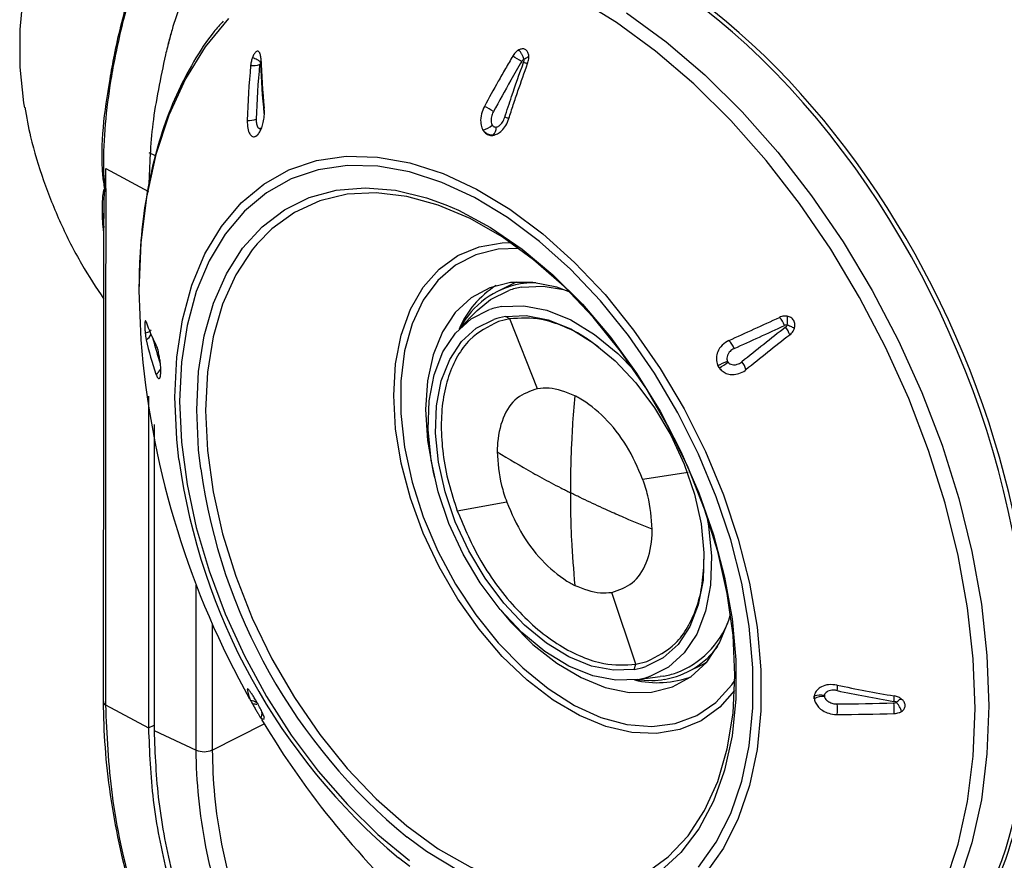
# Model space of a CAD drawing. Units: inches. Extents: x 0 to 34, y 0 to 22.
# Drawn here: x 21 to 22.3, y 18.8 to 19.9 of the extents above; entities that cross this region are included whole.
import ezdxf

# ---------------------------------------------------------------- set-up
doc = ezdxf.new("R2010")
doc.units = ezdxf.units.IN
doc.header["$MEASUREMENT"] = 0

msp = doc.modelspace()

# ---------------------------------------------------------------- linework, layer by layer
at = {"color": 7, "linetype": 'Continuous', "lineweight": 25}
for p, q in [((21.2694, 19.9304), (21.2449, 19.8567)), ((21.2449, 19.8567), (21.2449, 19.8567)), ((21.2351, 19.8195), (21.2351, 19.8195)), ((21.3584, 19.8222), (21.3578, 19.823)), ((21.3533, 19.7129), (21.3552, 19.7143)), ((21.2222, 19.6872), (21.2138, 19.6911)), ((21.1568, 19.6434), (21.1569, 19.6705)), ((21.1569, 19.6705), (21.2128, 19.6405)), ((21.1541, 19.6122), (21.1541, 19.5946)), ((21.1543, 19.6132), (21.1542, 19.6122)), ((21.1549, 19.6052), (21.1546, 19.6131)), ((21.1544, 19.5868), (21.1531, 19.598)), ((21.7201, 19.5211), (21.7165, 19.521)), ((21.6898, 19.5198), (21.6697, 19.5097)), ((21.6432, 19.4847), (21.6197, 19.4606)), ((21.6858, 19.4738), (21.671, 19.4701)), ((21.6858, 19.4738), (21.6802, 19.4769)), ((21.7223, 19.3822), (21.6858, 19.4738)), ((21.9709, 19.4184), (21.9716, 19.4172)), ((21.2289, 19.404), (21.2289, 19.4075)), ((21.9583, 19.4128), (21.9603, 19.4094)), ((21.9603, 19.4094), (21.9583, 19.4128)), ((21.2128, 19.3723), (21.2128, 18.938)), ((21.2201, 19.3355), (21.2201, 18.9346)), ((21.8599, 19.2639), (21.9193, 19.2731)), ((21.6819, 19.2338), (21.6172, 19.222)), ((21.8508, 19.0213), (21.8195, 19.1155)), ((21.8488, 19.0145), (21.8508, 19.0213)), ((21.8508, 19.0213), (21.8655, 19.025)), ((21.9188, 19.0114), (21.939, 19.0215)), ((21.939, 19.0215), (21.9437, 19.024)), ((21.8496, 19.0009), (21.8829, 19.0053)), ((21.8871, 19.0059), (21.8829, 19.0053)), ((21.8513, 19.0011), (21.872, 19)), ((22.0847, 18.9796), (22.0847, 18.9762)), ((22.0847, 18.9762), (22.0847, 18.9796)), ((22.0979, 18.9805), (22.0979, 18.9792)), ((21.1565, 18.9682), (21.2128, 18.938)), ((21.3552, 18.9709), (21.3533, 18.9743)), ((21.2201, 18.9346), (21.2754, 18.9088))]:
    msp.add_line(p, q, dxfattribs=at)
at = {"color": 8, "linetype": 'Continuous', "lineweight": 25}
for p, q in [((21.3602, 19.8086), (21.3596, 19.8081)), ((21.3645, 19.7433), (21.3641, 19.7428)), ((21.2754, 18.9088), (21.2754, 19.1249)), ((21.2962, 19.0743), (21.2962, 18.909)), ((21.2128, 18.938), (21.2201, 18.9417)), ((21.2962, 18.909), (21.3644, 18.9431))]:
    msp.add_line(p, q, dxfattribs=at)
at = {"color": 7, "linetype": 'Continuous', "lineweight": 25, "flags": 128}
for points in [[(21.3727, 20.3954), (21.3624, 20.39), (21.3221, 20.3653), (21.2825, 20.3349), (21.2443, 20.2993), (21.208, 20.259), (21.1743, 20.2147), (21.1435, 20.1671), (21.1162, 20.1168), (21.0928, 20.0646), (21.0736, 20.0113), (21.059, 19.9577), (21.0491, 19.9046), (21.0442, 19.8529), (21.0442, 19.8033), (21.0491, 19.7565), (21.0503, 19.75)], [(21.7093, 19.8082), (21.7093, 19.8081), (21.7092, 19.8081), (21.7088, 19.8081), (21.7081, 19.8083), (21.7074, 19.8085), (21.7064, 19.8088), (21.7052, 19.8091), (21.7039, 19.8096)], [(21.6847, 19.736), (21.6847, 19.736), (21.6846, 19.736), (21.6842, 19.7362), (21.6836, 19.7364), (21.6828, 19.7366), (21.6818, 19.7369), (21.6807, 19.7373), (21.6794, 19.7377)], [(21.9331, 18.7557), (21.9563, 18.7883), (21.9752, 18.826), (21.9896, 18.8682), (21.9994, 18.9145), (22.0042, 18.9643), (22.0042, 19.0168), (21.9994, 19.0714), (21.9896, 19.1274), (21.9752, 19.1841), (21.9563, 19.2407), (21.9331, 19.2965), (21.906, 19.3507), (21.8752, 19.4027), (21.8412, 19.4518), (21.8045, 19.4973), (21.7655, 19.5386), (21.7247, 19.5752), (21.6827, 19.6067), (21.6399, 19.6325), (21.5971, 19.6525), (21.5546, 19.6662), (21.5131, 19.6736), (21.4732, 19.6745), (21.4352, 19.669), (21.3998, 19.657), (21.3674, 19.6389), (21.3384, 19.6147), (21.3132, 19.5848), (21.2921, 19.5496), (21.2754, 19.5095), (21.2634, 19.4652), (21.256, 19.4171), (21.2536, 19.3659)], [(21.1568, 19.6434), (21.1567, 19.4485), (21.1566, 19.2084), (21.1566, 19.1962), (21.1565, 18.9682)], [(21.9807, 19.0071), (21.9782, 19.0595), (21.9706, 19.1138), (21.9582, 19.1689), (21.941, 19.2243), (21.9193, 19.279), (21.8935, 19.3322), (21.8639, 19.3833), (21.831, 19.4314), (21.7951, 19.4758), (21.757, 19.516), (21.717, 19.5512), (21.6758, 19.581), (21.634, 19.605), (21.5922, 19.6228), (21.5511, 19.6342), (21.5111, 19.6389), (21.4729, 19.6369), (21.4371, 19.6283), (21.4041, 19.6132), (21.3745, 19.5917), (21.3553, 19.5722)], [(21.6022, 19.6231), (21.6188, 19.6159), (21.6606, 19.5934), (21.702, 19.5651), (21.7424, 19.5314), (21.7812, 19.4928), (21.8179, 19.4497), (21.8519, 19.4028), (21.8828, 19.3527), (21.9101, 19.3002), (21.9335, 19.246), (21.9526, 19.1908), (21.9672, 19.1355), (21.977, 19.0807), (21.982, 19.0273), (21.982, 18.976), (21.977, 18.9276), (21.9672, 18.8827), (21.9664, 18.88)], [(21.154, 18.9725), (21.154, 18.9725), (21.154, 18.9898), (21.154, 19.0591), (21.1542, 19.3363), (21.1543, 19.4288), (21.1544, 19.5929)], [(21.7638, 19.5093), (21.7474, 19.5151), (21.7163, 19.5215), (21.6868, 19.5213), (21.6596, 19.5145), (21.6353, 19.5012), (21.6146, 19.4819), (21.5979, 19.4568), (21.5857, 19.4268), (21.5782, 19.3925), (21.5757, 19.3548), (21.5782, 19.3145), (21.5857, 19.2728), (21.5875, 19.2653)], [(21.6947, 19.522), (21.6936, 19.5215), (21.6898, 19.5198)], [(21.2003, 19.511), (21.2028, 19.4461), (21.204, 19.4316)], [(21.6432, 19.4847), (21.6607, 19.4992), (21.6848, 19.511)], [(21.7014, 19.5152), (21.7296, 19.5165), (21.7562, 19.5122)], [(21.8536, 19.0015), (21.8249, 19.0004), (21.7945, 19.0062), (21.7632, 19.0188), (21.732, 19.0379), (21.7017, 19.063), (21.6732, 19.0932), (21.6473, 19.1278), (21.6248, 19.1657), (21.6062, 19.2059), (21.5921, 19.2472), (21.5829, 19.2885), (21.5789, 19.3286), (21.5802, 19.3663), (21.5868, 19.4006), (21.5984, 19.4304), (21.6147, 19.4551), (21.6353, 19.4737), (21.6595, 19.4858)], [(21.6755, 19.4898), (21.7041, 19.491), (21.7345, 19.4852), (21.7658, 19.4725), (21.797, 19.4534), (21.8273, 19.4284), (21.849, 19.406)], [(21.8488, 19.0145), (21.8217, 19.0134), (21.7929, 19.0189), (21.7633, 19.0309), (21.7338, 19.049), (21.7051, 19.0727), (21.6781, 19.1013), (21.6536, 19.134), (21.6322, 19.1699), (21.6146, 19.208), (21.6013, 19.2471), (21.5926, 19.2862), (21.5888, 19.3242), (21.59, 19.3599), (21.5962, 19.3924), (21.6072, 19.4206), (21.6226, 19.4439), (21.6421, 19.4616), (21.6651, 19.4731)], [(21.6802, 19.4769), (21.7073, 19.478), (21.7361, 19.4725), (21.7657, 19.4605), (21.7953, 19.4424), (21.824, 19.4187), (21.8509, 19.3901), (21.8755, 19.3573), (21.8968, 19.3214), (21.9144, 19.2834), (21.9278, 19.2442), (21.9364, 19.2051), (21.9402, 19.1672), (21.939, 19.1315), (21.9328, 19.099), (21.9218, 19.0707), (21.9064, 19.0474), (21.8869, 19.0298), (21.8639, 19.0183)], [(21.2536, 19.3659), (21.256, 19.3122), (21.2634, 19.2568), (21.2754, 19.2003), (21.2921, 19.1436), (21.3132, 19.0873), (21.3384, 19.0322), (21.3674, 18.979), (21.3998, 18.9284), (21.4352, 18.8811), (21.4732, 18.8376), (21.5131, 18.7985), (21.5546, 18.7644)], [(21.9435, 19.2171), (21.9461, 19.2028), (21.9501, 19.1628), (21.9488, 19.1251), (21.9423, 19.0908), (21.9307, 19.0609), (21.9143, 19.0363), (21.8937, 19.0177), (21.8695, 19.0055)], [(21.674, 19.0923), (21.6868, 19.0771), (21.7163, 19.0474), (21.7474, 19.0228), (21.7792, 19.0038), (21.811, 18.9909), (21.8421, 18.9845), (21.8716, 18.9848), (21.8988, 18.9916), (21.9231, 19.0048), (21.9439, 19.0242), (21.9605, 19.0492), (21.9728, 19.0792), (21.9749, 19.087)], [(21.7745, 18.722), (21.7951, 18.7239), (21.831, 18.7326), (21.8639, 18.7477), (21.8935, 18.7691), (21.9193, 18.7966), (21.941, 18.8296), (21.9582, 18.8678), (21.9706, 18.9105), (21.9782, 18.9572), (21.9807, 19.0071)]]:
    msp.add_lwpolyline(points, dxfattribs=at)
at = {"color": 8, "linetype": 'Continuous', "lineweight": 25, "flags": 128}
for points in [[(22.256, 18.734), (22.2731, 18.7858), (22.2854, 18.8416), (22.2928, 18.9011), (22.2952, 18.9636), (22.2928, 19.0286), (22.2854, 19.0954), (22.2731, 19.1636), (22.256, 19.2324), (22.2344, 19.3013), (22.2083, 19.3695), (22.1781, 19.4366), (22.144, 19.5019), (22.1063, 19.5648), (22.0653, 19.6247), (22.0215, 19.6811), (21.9752, 19.7335), (21.9268, 19.7814), (21.8769, 19.8244), (21.8257, 19.862), (21.7738, 19.894)], [(21.8389, 19.8747), (21.8906, 19.8367), (21.9411, 19.7933), (21.99, 19.7449), (22.0368, 19.6919), (22.081, 19.6349), (22.1224, 19.5744), (22.1605, 19.5109), (22.195, 19.4449), (22.2255, 19.3771), (22.2519, 19.3081), (22.2737, 19.2385), (22.2909, 19.169), (22.3034, 19.1001), (22.3108, 19.0326), (22.3133, 18.9669), (22.3108, 18.9038), (22.3034, 18.8437), (22.2909, 18.7873), (22.2737, 18.7349), (22.2519, 18.6872), (22.2255, 18.6446), (22.195, 18.6073), (22.182, 18.5944)], [(21.3174, 19.867), (21.2872, 19.8301), (21.2612, 19.7879), (21.2395, 19.7406), (21.2225, 19.6889), (21.2102, 19.633), (21.2028, 19.5735), (21.2003, 19.511), (21.2003, 19.511)], [(21.3599, 19.7215), (21.36, 19.7223), (21.3599, 19.7239)], [(21.2473, 19.3711), (21.2498, 19.4235), (21.2573, 19.4726), (21.2697, 19.518), (21.2867, 19.5589), (21.3083, 19.5949), (21.3341, 19.6255), (21.3637, 19.6502), (21.3968, 19.6688), (21.433, 19.681), (21.4718, 19.6867), (21.5127, 19.6857), (21.5551, 19.6782), (21.5985, 19.6641), (21.6423, 19.6438), (21.686, 19.6173), (21.729, 19.5852), (21.7707, 19.5477), (21.8106, 19.5055), (21.8481, 19.459), (21.8828, 19.4088), (21.9143, 19.3557), (21.942, 19.3002), (21.9657, 19.2432), (21.9851, 19.1853), (21.9998, 19.1274), (22.0097, 19.0701), (22.0147, 19.0142), (22.0147, 18.9605), (22.0097, 18.9097), (21.9998, 18.8624), (21.9851, 18.8191), (21.9657, 18.7806), (21.942, 18.7473)], [(21.2759, 19.3547), (21.2783, 19.4047), (21.2857, 19.4514), (21.298, 19.4944), (21.3148, 19.5328), (21.3361, 19.5664), (21.3615, 19.5944), (21.3907, 19.6166), (21.4232, 19.6327), (21.4586, 19.6423), (21.4964, 19.6455), (21.5361, 19.6421), (21.577, 19.6322), (21.6022, 19.6231)], [(21.3553, 19.5722), (21.3487, 19.5643), (21.3271, 19.5312), (21.3099, 19.4931), (21.2974, 19.4503), (21.2899, 19.4037), (21.2874, 19.3538), (21.2899, 19.3013), (21.2974, 19.2471), (21.3099, 19.192), (21.3271, 19.1366), (21.3487, 19.0819), (21.3745, 19.0286), (21.4041, 18.9776), (21.4371, 18.9295), (21.4729, 18.885), (21.5111, 18.8449), (21.5511, 18.8097), (21.5922, 18.7798), (21.634, 18.7559), (21.6758, 18.7381), (21.717, 18.7267), (21.757, 18.722), (21.7745, 18.722)], [(21.9803, 18.9868), (21.9609, 18.9651), (21.9363, 18.9473), (21.9085, 18.9357), (21.8781, 18.9306), (21.8456, 18.932), (21.8117, 18.9399), (21.7771, 18.9542), (21.7425, 18.9745), (21.7086, 19.0005), (21.6761, 19.0316), (21.6456, 19.0672), (21.6178, 19.1065), (21.5933, 19.1488), (21.5725, 19.1932), (21.5559, 19.2388), (21.5438, 19.2847), (21.5364, 19.3299), (21.5339, 19.3735), (21.5364, 19.4147), (21.5438, 19.4525), (21.5559, 19.4863), (21.5725, 19.5153), (21.5933, 19.5389), (21.6178, 19.5567), (21.6456, 19.5682), (21.6761, 19.5734), (21.6869, 19.5736)], [(21.6975, 19.5661), (21.6709, 19.5651), (21.6414, 19.5578), (21.6149, 19.544), (21.5918, 19.524), (21.5727, 19.4982), (21.558, 19.4672), (21.5481, 19.4317), (21.5431, 19.3923), (21.5431, 19.3499), (21.5481, 19.3055), (21.558, 19.26), (21.5727, 19.2143), (21.5918, 19.1695), (21.6149, 19.1264), (21.6414, 19.0861), (21.6709, 19.0492), (21.7028, 19.0168), (21.7362, 18.9894), (21.7706, 18.9675), (21.8051, 18.9518), (21.8391, 18.9425), (21.8718, 18.9398), (21.9026, 18.9438), (21.9307, 18.9544), (21.9556, 18.9713), (21.9767, 18.9943), (21.9806, 18.9999)], [(21.2527, 19.2896), (21.2498, 19.3162), (21.2473, 19.3711)], [(21.2812, 19.2771), (21.2783, 19.3023), (21.2759, 19.3547)], [(21.9664, 18.88), (21.9526, 18.8419), (21.9335, 18.8058), (21.9101, 18.775), (21.8828, 18.7498), (21.8519, 18.7306), (21.8179, 18.7178), (21.7812, 18.7113), (21.7424, 18.7115), (21.702, 18.7181), (21.6606, 18.7313), (21.6188, 18.7507), (21.577, 18.7761), (21.5514, 18.7948)], [(21.5551, 18.7563), (21.5402, 18.7678)]]:
    msp.add_lwpolyline(points, dxfattribs=at)
at = {"color": 7, "linetype": 'Continuous', "lineweight": 25}
for centre, radius, start, end in [((21.627, 19.7017), 0.132, 55.6723, 61.6267), ((22.5623, 19.6944), 1.2208, 174.7744, 178.1623), ((21.3494, 19.83), 0.0246, 263.4405, 291.3929), ((22.5681, 19.6965), 1.2148, 174.7744, 178.1623), ((22.304, 19.8395), 0.9449, 181.9082, 185.8754), ((22.309, 19.8469), 0.9496, 181.9082, 185.8754), ((21.617, 19.6761), 0.0839, 55.513, 64.8878), ((21.3437, 19.7613), 0.0278, 266.6756, 291.5002), ((21.6442, 19.7473), 0.0272, 284.1378, 313.6155), ((21.6545, 19.7238), 0.0136, 314.8758, 4.7394), ((21.1461, 19.6428), 0.00967, 4.7393, 7.5031), ((21.1502, 19.5945), 0.00454, 338.7875, 8.1138), ((21.7194, 19.4025), 0.1186, 91.4307, 99.5331), ((21.7364, 19.4102), 0.1272, 122.5876, 156.7805), ((21.7197, 19.4094), 0.1119, 100.2696, 152.0466), ((21.7192, 19.4092), 0.1075, 99.5445, 108.6734), ((21.6926, 19.3882), 0.1031, 99.5445, 108.6734), ((21.41, 19.5387), 0.2118, 199.0346, 207.7736), ((21.6964, 19.3806), 0.0976, 99.5445, 108.6734), ((9.7187, 46.4413), 29.6469, 294.41446, 294.55528), ((22.0108, 19.4507), 0.0378, 22.2195, 41.4226), ((9.786, 46.298), 29.5011, 294.41446, 294.55528), ((25.2914, 15.3166), 5.2647, 128.0431, 128.8368), ((22.0232, 19.4435), 0.0307, 17.4078, 39.0478), ((21.6512, 19.5477), 0.4529, 192.9212, 198.85), ((21.6587, 19.5584), 0.4537, 194.118, 198.3846), ((21.951, 19.4235), 0.0309, 21.6326, 45.2303), ((25.3129, 15.2859), 5.2907, 128.0431, 128.8368), ((22.3433, 19.5351), 1.144, 185.1897, 209.2622), ((21.8476, 19.6778), 0.2872, 292.6803, 295.4157), ((21.9018, 19.5059), 0.1129, 301.1992, 308.1448), ((21.9707, 19.4014), 0.025, 13.0999, 39.8463), ((22.0747, 19.4023), 0.8297, 187.81, 229.8872), ((22.0347, 19.3824), 0.7608, 187.9506, 230.5668), ((21.8624, 19.1204), 0.1178, 290.5297, 339.5064), ((21.8698, 19.1094), 0.1095, 279.9231, 323.8537), ((21.8327, 19.1107), 0.0976, 279.5445, 288.6734), ((21.8793, 19.1225), 0.1253, 256.0873, 290.8048), ((21.8365, 19.1032), 0.1031, 279.5445, 288.6734), ((21.8693, 19.1119), 0.1075, 279.5445, 288.6734), ((21.869, 19.1186), 0.1186, 271.4306, 279.5331), ((22.1011, 18.9906), 0.0139, 344.3266, 14.0813), ((22.5111, 20.8859), 1.933, 258.162, 260.4148), ((21.3901, 18.995), 0.0485, 187.8122, 205.9798), ((22.0927, 18.9579), 0.0232, 77.0479, 110.3568), ((22.0971, 18.9525), 0.0268, 88.2861, 117.7233), ((22.5091, 20.8694), 1.9235, 258.162, 260.4148), ((22.1641, 18.978), 0.0252, 348.1414, 4.3088), ((21.1576, 18.9717), 0.00372, 168.0933, 252.4423), ((22.1061, 21.5764), 2.607, 270.184, 271.8173), ((22.0576, 18.962), 0.0574, 353.4681, 7.3511), ((22.1124, 18.9611), 0.0769, 356.7533, 7.0993), ((22.1062, 21.5754), 2.6199, 270.184, 271.8173), ((21.3632, 18.9569), 0.00698, 241.8754, 279.6376), ((22.3433, 19.5351), 1.144, 210.8157, 227.9405), ((21.2856, 18.9331), 0.0263, 247.1917, 293.8084)]:
    msp.add_arc(centre, radius, start, end, dxfattribs=at)
at = {"color": 8, "linetype": 'Continuous', "lineweight": 25}
for centre, radius, start, end in [((21.2033, 19.4585), 0.0137, 298.5786, 339.2956), ((21.2149, 19.4143), 0.0151, 301.0765, 332.7026), ((21.3461, 18.9595), 0.0142, 53.7483, 88.221), ((21.3471, 18.9574), 0.0144, 332.4831, 6.4139)]:
    msp.add_arc(centre, radius, start, end, dxfattribs=at)
at = {"color": 7, "linetype": 'Continuous', "lineweight": 25}
for centre, major_axis, ratio, start_param, end_param in [((21.8078, 19.268), (-0.3324, 0.711), 0.625201, 4.043218, 6.327298), ((21.8131, 19.27), (-0.3325, 0.7113), 0.625201, 4.301749, 6.282495), ((21.8078, 19.2667), (-0.3684, 0.693), 0.599039, 3.100115, 4.0136), ((21.8131, 19.27), (-0.3686, 0.6933), 0.599039, 3.139994, 3.755068)]:
    msp.add_ellipse(centre, major_axis=major_axis, ratio=ratio, start_param=start_param, end_param=end_param, dxfattribs=at)
for points, knots in [([(21.1557, 19.6441), (21.1547, 19.6499), (21.1536, 19.6557), (21.1512, 19.6826), (21.1525, 19.7243), (21.1603, 19.7763), (21.1707, 19.8338), (21.1856, 19.8952), (21.2036, 19.9457), (21.2126, 19.971)], [0, 0, 0, 0, 0.052196, 0.052731, 0.250619, 0.448923, 0.544511, 0.772251, 1, 1, 1, 1]), ([(21.2137, 19.9704), (21.2047, 19.9452), (21.1867, 19.8946), (21.1718, 19.8331), (21.1616, 19.7778), (21.1554, 19.7285), (21.1537, 19.6907), (21.1537, 19.6722), (21.1537, 19.6722)], [0, 0, 0, 0, 0.249976, 0.499942, 0.604864, 0.802425, 0.999996, 1, 1, 1, 1]), ([(21.3107, 19.8636), (21.3065, 19.859), (21.2921, 19.8431), (21.2714, 19.8109), (21.2486, 19.7674), (21.2302, 19.7194), (21.2159, 19.6676), (21.2061, 19.6123), (21.201, 19.5601), (21.2005, 19.5257), (21.2003, 19.5116)], [0, 0, 0, 0, 0.056689, 0.195776, 0.335635, 0.476205, 0.617329, 0.758823, 0.900525, 1, 1, 1, 1]), ([(21.2449, 19.8567), (21.2433, 19.851), (21.2398, 19.8386), (21.2367, 19.8262), (21.2351, 19.8195)], [0, 0, 0, 0, 0.461953, 1, 1, 1, 1]), ([(21.2449, 19.8567), (21.2432, 19.8509), (21.2397, 19.8385), (21.2367, 19.8261), (21.2351, 19.8195)], [0, 0, 0, 0, 0.468136, 1, 1, 1, 1]), ([(21.2351, 19.8195), (21.2286, 19.7892), (21.2161, 19.7306), (21.2142, 19.6751), (21.2133, 19.6483)], [0, 0, 0, 0, 0.516514, 1, 1, 1, 1]), ([(21.3582, 19.8227), (21.3576, 19.8234), (21.3567, 19.8244), (21.355, 19.8243), (21.3537, 19.8236), (21.3523, 19.8224), (21.3506, 19.82), (21.3495, 19.8175), (21.3489, 19.8159)], [0, 0, 0, 0, 0.249249, 0.375751, 0.499493, 0.62335, 0.749996, 1, 1, 1, 1]), ([(21.3599, 19.8153), (21.3598, 19.8172), (21.3595, 19.8201), (21.3586, 19.822), (21.3582, 19.8227)], [0, 0, 0, 0, 0.638062, 1, 1, 1, 1]), ([(21.6898, 19.8179), (21.6866, 19.8124), (21.6802, 19.8015), (21.6677, 19.7795), (21.6586, 19.763), (21.6526, 19.752)], [0, 0, 0, 0, 0.250946, 0.501891, 1, 1, 1, 1]), ([(21.6978, 19.826), (21.6977, 19.826), (21.6964, 19.8252), (21.6936, 19.8232), (21.6912, 19.8202), (21.69, 19.8182), (21.6898, 19.8179)], [0, 0, 0, 0, 0.025101, 0.423665, 0.905061, 1, 1, 1, 1]), ([(21.7107, 19.8191), (21.7103, 19.8207), (21.7097, 19.823), (21.7079, 19.8254), (21.7062, 19.8266), (21.7043, 19.8273), (21.7014, 19.8275), (21.6992, 19.8266), (21.6978, 19.826)], [0, 0, 0, 0, 0.2498939, 0.3761885, 0.4997866, 0.6237138, 0.7498901, 1, 1, 1, 1]), ([(21.7045, 19.8138), (21.7041, 19.8149), (21.7034, 19.817), (21.7018, 19.8203), (21.6999, 19.8234), (21.6985, 19.8251), (21.6978, 19.826)], [0, 0, 0, 0, 0.2501099, 0.4999494, 0.7497981, 1, 1, 1, 1]), ([(21.7107, 19.8191), (21.7106, 19.8187), (21.7105, 19.8178), (21.7093, 19.8163), (21.7073, 19.815), (21.7054, 19.8142), (21.7045, 19.8138)], [0, 0, 0, 0, 0.25021, 0.500055, 0.749886, 1, 1, 1, 1]), ([(21.7093, 19.8082), (21.7099, 19.8101), (21.7111, 19.8138), (21.7108, 19.8175), (21.7107, 19.8191)], [0, 0, 0, 0, 0.541414, 1, 1, 1, 1]), ([(21.3489, 19.8159), (21.3484, 19.8144), (21.3472, 19.811), (21.3468, 19.8076), (21.3466, 19.8056)], [0, 0, 0, 0, 0.431987, 1, 1, 1, 1]), ([(21.3591, 19.8107), (21.3586, 19.811), (21.3575, 19.8118), (21.3551, 19.8131), (21.3522, 19.8145), (21.35, 19.8154), (21.3489, 19.8159)], [0, 0, 0, 0, 0.249691, 0.499989, 0.749823, 1, 1, 1, 1]), ([(21.3596, 19.8081), (21.3596, 19.8082), (21.3596, 19.809), (21.3594, 19.81), (21.3592, 19.8105), (21.3591, 19.8107)], [0, 0, 0, 0, 0.164021, 0.7690092, 1, 1, 1, 1]), ([(21.7015, 19.8108), (21.6967, 19.8026), (21.684, 19.7808), (21.672, 19.7589), (21.6645, 19.7452)], [0, 0, 0, 0, 0.37667, 1, 1, 1, 1]), ([(21.6794, 19.7377), (21.6823, 19.7468), (21.6901, 19.7709), (21.6986, 19.7947), (21.7039, 19.8096)], [0, 0, 0, 0, 0.37667, 1, 1, 1, 1]), ([(21.6847, 19.736), (21.6866, 19.742), (21.6905, 19.7542), (21.6986, 19.7783), (21.705, 19.7962), (21.7093, 19.8082)], [0, 0, 0, 0, 0.250946, 0.501891, 1, 1, 1, 1]), ([(21.7045, 19.8138), (21.7044, 19.8138), (21.7038, 19.8135), (21.7027, 19.8126), (21.7019, 19.8114), (21.7015, 19.8108)], [0, 0, 0, 0, 0.05022, 0.471193, 1, 1, 1, 1]), ([(21.7039, 19.8096), (21.7042, 19.8104), (21.7046, 19.8116), (21.7046, 19.813), (21.7045, 19.8136), (21.7045, 19.8138), (21.7045, 19.8138)], [0, 0, 0, 0, 0.5602611, 0.8391286, 0.9782114, 1, 1, 1, 1]), ([(21.0507, 19.751), (21.0531, 19.738), (21.059, 19.7055), (21.0747, 19.6547), (21.097, 19.5989), (21.1233, 19.5467), (21.1444, 19.5146), (21.1544, 19.4994)], [0, 0, 0, 0, 0.144257, 0.361828, 0.580775, 0.800885, 1, 1, 1, 1]), ([(21.3552, 19.7143), (21.3553, 19.7144), (21.3565, 19.7155), (21.3586, 19.7184), (21.3613, 19.724), (21.3634, 19.7312), (21.3647, 19.7398), (21.3647, 19.7461), (21.3644, 19.7493), (21.3644, 19.7497)], [0, 0, 0, 0, 0.013336, 0.170611, 0.333187, 0.514855, 0.725439, 0.968032, 1, 1, 1, 1]), ([(21.6526, 19.752), (21.6511, 19.7488), (21.6482, 19.7422), (21.6474, 19.7322), (21.6487, 19.7249), (21.6503, 19.7218), (21.6508, 19.7208)], [0, 0, 0, 0, 0.31544, 0.642237, 0.88816, 1, 1, 1, 1]), ([(21.6645, 19.7452), (21.6641, 19.7445), (21.6628, 19.7418), (21.6615, 19.7371), (21.6614, 19.7319), (21.6622, 19.7289), (21.6628, 19.7277), (21.663, 19.7275)], [0, 0, 0, 0, 0.132886, 0.479865, 0.7562246, 0.9573238, 1, 1, 1, 1]), ([(21.3421, 19.7336), (21.3422, 19.73), (21.3424, 19.7231), (21.3448, 19.7161), (21.3482, 19.7124), (21.3511, 19.7119), (21.3529, 19.7127), (21.3533, 19.7129)], [0, 0, 0, 0, 0.282142, 0.547062, 0.742675, 0.939341, 1, 1, 1, 1]), ([(21.3539, 19.7354), (21.3539, 19.7347), (21.3539, 19.732), (21.3544, 19.7284), (21.3553, 19.7258), (21.3562, 19.7242), (21.3571, 19.7233), (21.3583, 19.723), (21.3589, 19.7233), (21.3592, 19.7234)], [0, 0, 0, 0, 0.108767, 0.408749, 0.593612, 0.64837, 0.82163, 0.930915, 1, 1, 1, 1]), ([(21.663, 19.7275), (21.6634, 19.7269), (21.6643, 19.7258), (21.6661, 19.7249), (21.6675, 19.7249), (21.6681, 19.7249)], [0, 0, 0, 0, 0.340606, 0.681801, 1, 1, 1, 1]), ([(21.6642, 19.7142), (21.6656, 19.7145), (21.669, 19.7154), (21.6744, 19.719), (21.6799, 19.7252), (21.6831, 19.7314), (21.6844, 19.7352), (21.6847, 19.736)], [0, 0, 0, 0, 0.158904, 0.380266, 0.635674, 0.930871, 1, 1, 1, 1]), ([(21.6681, 19.7249), (21.6687, 19.7251), (21.6703, 19.7254), (21.6732, 19.7274), (21.6769, 19.7315), (21.6785, 19.7355), (21.6794, 19.7377)], [0, 0, 0, 0, 0.105404, 0.320062, 0.617877, 1, 1, 1, 1]), ([(21.6508, 19.7208), (21.6516, 19.7198), (21.6534, 19.717), (21.6577, 19.7144), (21.6617, 19.7138), (21.6638, 19.7141), (21.6642, 19.7142)], [0, 0, 0, 0, 0.23356, 0.598224, 0.930631, 1, 1, 1, 1]), ([(21.6642, 19.7142), (21.6627, 19.7142), (21.6595, 19.7143), (21.6548, 19.7166), (21.6522, 19.7194), (21.6508, 19.7208)], [0, 0, 0, 0, 0.31785, 0.660858, 1, 1, 1, 1]), ([(21.1537, 19.6722), (21.1537, 19.6722), (21.1537, 19.6685), (21.154, 19.6591), (21.1558, 19.6493), (21.1568, 19.6434)], [0, 0, 0, 0, 0.0000373, 0.4003146, 1, 1, 1, 1]), ([(21.1531, 19.598), (21.1529, 19.6024), (21.1522, 19.6156), (21.1527, 19.6308), (21.1541, 19.6419), (21.155, 19.6439), (21.1554, 19.6442), (21.1556, 19.6441), (21.1557, 19.6441)], [0, 0, 0, 0, 0.270441, 0.815126, 0.952365, 0.982682, 0.992998, 1, 1, 1, 1]), ([(21.1557, 19.6441), (21.156, 19.6439), (21.1564, 19.6436), (21.1568, 19.6434), (21.1568, 19.6434)], [0, 0, 0, 0, 0.935076, 1, 1, 1, 1]), ([(21.1568, 19.6434), (21.1568, 19.6434), (21.1564, 19.6435), (21.1561, 19.6436), (21.1557, 19.6436)], [0, 0, 0, 0, 0.064882, 1, 1, 1, 1]), ([(21.2085, 19.471), (21.2083, 19.4705), (21.2081, 19.4698), (21.2079, 19.4675), (21.2078, 19.4653), (21.2079, 19.4628), (21.2081, 19.4592), (21.2083, 19.4565), (21.2085, 19.4548)], [0, 0, 0, 0, 0.249249, 0.375751, 0.499493, 0.62335, 0.749997, 1, 1, 1, 1]), ([(21.2098, 19.4696), (21.2095, 19.4704), (21.209, 19.4715), (21.2086, 19.4711), (21.2085, 19.471)], [0, 0, 0, 0, 0.638174, 1, 1, 1, 1]), ([(21.671, 19.4701), (21.6577, 19.4635), (21.6369, 19.4531), (21.6169, 19.4255), (21.605, 19.399), (21.5978, 19.368), (21.5953, 19.3337), (21.5979, 19.2969), (21.6049, 19.2592), (21.6132, 19.2342), (21.6172, 19.222)], [0, 0, 0, 0, 0.201777, 0.316561, 0.431345, 0.546128, 0.660912, 0.775696, 0.890479, 1, 1, 1, 1]), ([(21.8026, 19.4362), (21.7968, 19.4406), (21.7817, 19.4522), (21.7564, 19.4646), (21.7222, 19.4759), (21.6995, 19.4746), (21.6858, 19.4738)], [0, 0, 0, 0, 0.146273, 0.383494, 0.627594, 1, 1, 1, 1]), ([(22.0492, 19.4772), (22.0477, 19.4773), (22.0443, 19.4776), (22.041, 19.4764), (22.0391, 19.4757)], [0, 0, 0, 0, 0.431987, 1, 1, 1, 1]), ([(22.0586, 19.461), (22.059, 19.4628), (22.0596, 19.4655), (22.059, 19.469), (22.0579, 19.4715), (22.0563, 19.4737), (22.0535, 19.476), (22.0509, 19.4767), (22.0492, 19.4772)], [0, 0, 0, 0, 0.249249, 0.375751, 0.499493, 0.62335, 0.749996, 1, 1, 1, 1]), ([(22.0492, 19.4656), (22.0494, 19.4668), (22.0497, 19.4691), (22.0498, 19.4724), (22.0497, 19.4752), (22.0494, 19.4765), (22.0492, 19.4772)], [0, 0, 0, 0, 0.249691, 0.499989, 0.749823, 1, 1, 1, 1]), ([(21.2161, 19.4595), (21.216, 19.4591), (21.2156, 19.4582), (21.2139, 19.4569), (21.2116, 19.4557), (21.2095, 19.4551), (21.2085, 19.4548)], [0, 0, 0, 0, 0.249691, 0.499989, 0.749823, 1, 1, 1, 1]), ([(22.0492, 19.4656), (22.0485, 19.4656), (22.0473, 19.4656), (22.0462, 19.4652), (22.0458, 19.465)], [0, 0, 0, 0, 0.587618, 1, 1, 1, 1]), ([(22.047, 19.4628), (22.0472, 19.4629), (22.0479, 19.4635), (22.0487, 19.4644), (22.0491, 19.4653), (22.0492, 19.4656)], [0, 0, 0, 0, 0.164021, 0.769009, 1, 1, 1, 1]), ([(22.0586, 19.461), (22.0582, 19.4613), (22.0574, 19.462), (22.0552, 19.4631), (22.0525, 19.4643), (22.0503, 19.4652), (22.0492, 19.4656)], [0, 0, 0, 0, 0.250607, 0.50047, 0.750767, 1, 1, 1, 1]), ([(22.0525, 19.4526), (22.0542, 19.4542), (22.0568, 19.4566), (22.0581, 19.4599), (22.0586, 19.461)], [0, 0, 0, 0, 0.638062, 1, 1, 1, 1]), ([(21.2085, 19.4548), (21.2087, 19.4534), (21.2091, 19.4501), (21.2095, 19.4478), (21.2098, 19.4465)], [0, 0, 0, 0, 0.43206, 1, 1, 1, 1]), ([(21.9728, 19.4455), (21.9697, 19.4436), (21.9636, 19.44), (21.9582, 19.4316), (21.9561, 19.423), (21.9567, 19.4168), (21.958, 19.4135), (21.9583, 19.4128)], [0, 0, 0, 0, 0.282142, 0.547062, 0.742675, 0.939341, 1, 1, 1, 1]), ([(21.2289, 19.4075), (21.2289, 19.4076), (21.2289, 19.4097), (21.2286, 19.4142), (21.2277, 19.421), (21.2265, 19.428), (21.2248, 19.4347), (21.2235, 19.4384), (21.2227, 19.4398), (21.2226, 19.44)], [0, 0, 0, 0, 0.01338, 0.170654, 0.333234, 0.514909, 0.725501, 0.968103, 1, 1, 1, 1]), ([(21.9798, 19.4349), (21.9791, 19.4346), (21.9767, 19.4334), (21.9736, 19.4307), (21.9716, 19.4275), (21.9706, 19.4249), (21.9701, 19.4225), (21.9702, 19.42), (21.9707, 19.4188), (21.9709, 19.4184)], [0, 0, 0, 0, 0.108767, 0.408749, 0.593612, 0.64837, 0.82163, 0.930915, 1, 1, 1, 1]), ([(21.9716, 19.4172), (21.972, 19.4167), (21.973, 19.4155), (21.9755, 19.4141), (21.9793, 19.4134), (21.9842, 19.414), (21.9878, 19.4158), (21.9897, 19.4172), (21.9899, 19.4174)], [0, 0, 0, 0, 0.087633, 0.222674, 0.404328, 0.658427, 0.949117, 1, 1, 1, 1]), ([(21.9603, 19.4094), (21.9604, 19.4092), (21.9618, 19.4074), (21.9651, 19.4043), (21.9711, 19.4014), (21.9783, 19.4004), (21.9864, 19.4018), (21.992, 19.4046), (21.9948, 19.4068), (21.9951, 19.4071)], [0, 0, 0, 0, 0.013336, 0.170611, 0.333187, 0.514855, 0.725439, 0.968032, 1, 1, 1, 1]), ([(21.2226, 19.4014), (21.2234, 19.3995), (21.2249, 19.3957), (21.2269, 19.3949), (21.2282, 19.3971), (21.2288, 19.4007), (21.2289, 19.4034), (21.2289, 19.404)], [0, 0, 0, 0, 0.282217, 0.547136, 0.742738, 0.939392, 1, 1, 1, 1]), ([(21.7223, 19.3822), (21.7128, 19.379), (21.6938, 19.3727), (21.6756, 19.3452), (21.6698, 19.3182), (21.6695, 19.302), (21.6695, 19.2996)], [0, 0, 0, 0, 0.3150391, 0.6300783, 0.9451174, 1, 1, 1, 1]), ([(21.7709, 19.3731), (21.7594, 19.3776), (21.7424, 19.3843), (21.7272, 19.3827), (21.7223, 19.3822)], [0, 0, 0, 0, 0.674045, 1, 1, 1, 1]), ([(21.7709, 19.3731), (21.7698, 19.3596), (21.7681, 19.3381), (21.7665, 19.3062), (21.7656, 19.2826), (21.7653, 19.2642), (21.7653, 19.2551), (21.7652, 19.2506), (21.7652, 19.2483), (21.7652, 19.2472), (21.7652, 19.2466), (21.7652, 19.2463), (21.7652, 19.2461), (21.7652, 19.246)], [0, 0, 0, 0, 0.313462, 0.499994, 0.749992, 0.874996, 0.937498, 0.968748, 0.984372, 0.992185, 0.996091, 0.998698, 1, 1, 1, 1]), ([(21.8599, 19.2639), (21.8535, 19.2788), (21.8406, 19.3084), (21.8107, 19.3457), (21.7862, 19.3651), (21.7729, 19.3721), (21.7709, 19.3731)], [0, 0, 0, 0, 0.315039, 0.630079, 0.945118, 1, 1, 1, 1]), ([(21.6695, 19.2996), (21.6705, 19.2851), (21.6719, 19.2635), (21.6794, 19.2411), (21.6819, 19.2338)], [0, 0, 0, 0, 0.674047, 1, 1, 1, 1]), ([(21.6695, 19.2996), (21.6847, 19.2903), (21.7076, 19.2765), (21.736, 19.2611), (21.7505, 19.2535), (21.7579, 19.2498), (21.7615, 19.2479), (21.7634, 19.247), (21.7643, 19.2465), (21.7648, 19.2463), (21.7651, 19.2461), (21.7652, 19.2461), (21.7652, 19.246)], [0, 0, 0, 0, 0.499971, 0.749981, 0.874991, 0.937495, 0.968746, 0.984372, 0.992184, 0.996091, 0.998698, 1, 1, 1, 1]), ([(21.8723, 19.1982), (21.8713, 19.2127), (21.8699, 19.2343), (21.8624, 19.2566), (21.8599, 19.2639)], [0, 0, 0, 0, 0.674045, 1, 1, 1, 1]), ([(21.8723, 19.1982), (21.8607, 19.2029), (21.8421, 19.2105), (21.8151, 19.2223), (21.7953, 19.2314), (21.7802, 19.2387), (21.7727, 19.2424), (21.7689, 19.2442), (21.7671, 19.2451), (21.7662, 19.2456), (21.7657, 19.2458), (21.7654, 19.2459), (21.7653, 19.246), (21.7652, 19.246)], [0, 0, 0, 0, 0.313468, 0.499994, 0.749992, 0.874996, 0.937498, 0.968748, 0.984372, 0.992185, 0.996091, 0.998698, 1, 1, 1, 1]), ([(21.7652, 19.246), (21.7652, 19.246), (21.7657, 19.2354), (21.7653, 19.2151), (21.767, 19.1742), (21.7693, 19.1445), (21.7709, 19.1247)], [0, 0, 0, 0, 0.001302, 0.250014, 0.500026, 1, 1, 1, 1]), ([(21.6819, 19.2338), (21.6883, 19.219), (21.7013, 19.1893), (21.7311, 19.1521), (21.7556, 19.1327), (21.7689, 19.1257), (21.7709, 19.1247)], [0, 0, 0, 0, 0.3150394, 0.6300789, 0.9451183, 1, 1, 1, 1]), ([(21.6172, 19.222), (21.6267, 19.1998), (21.6414, 19.1649), (21.67, 19.1225), (21.6952, 19.0921), (21.7226, 19.0662), (21.7512, 19.0453), (21.7803, 19.0304), (21.8145, 19.0192), (21.8371, 19.0205), (21.8508, 19.0213)], [0, 0, 0, 0, 0.188911, 0.296375, 0.40384, 0.511304, 0.618768, 0.726233, 0.833697, 1, 1, 1, 1]), ([(21.8195, 19.1155), (21.829, 19.1187), (21.848, 19.125), (21.8662, 19.1526), (21.8721, 19.1796), (21.8723, 19.1958), (21.8723, 19.1982)], [0, 0, 0, 0, 0.315039, 0.630079, 0.945118, 1, 1, 1, 1]), ([(21.8655, 19.025), (21.8788, 19.0316), (21.8995, 19.0419), (21.9196, 19.0695), (21.9314, 19.0959), (21.939, 19.1267), (21.9399, 19.1498), (21.9404, 19.1615)], [0, 0, 0, 0, 0.305831, 0.477329, 0.653801, 0.825299, 1, 1, 1, 1]), ([(21.7709, 19.1247), (21.7824, 19.1201), (21.7994, 19.1134), (21.8146, 19.115), (21.8195, 19.1155)], [0, 0, 0, 0, 0.674045, 1, 1, 1, 1]), ([(22.1146, 18.994), (22.1108, 18.9945), (22.1035, 18.9953), (22.0943, 18.9926), (22.088, 18.9879), (22.0853, 18.9832), (22.0848, 18.9803), (22.0847, 18.9796)], [0, 0, 0, 0, 0.282217, 0.547136, 0.742738, 0.939392, 1, 1, 1, 1]), ([(21.3533, 18.9743), (21.3532, 18.9744), (21.352, 18.9764), (21.3498, 18.98), (21.3468, 18.9844), (21.3444, 18.9876), (21.3428, 18.9893), (21.3426, 18.989), (21.3426, 18.9889)], [0, 0, 0, 0, 0.016689, 0.213505, 0.416954, 0.644296, 0.907823, 1, 1, 1, 1]), ([(22.1145, 18.9869), (22.1137, 18.987), (22.1109, 18.9875), (22.1067, 18.9873), (22.1033, 18.9863), (22.101, 18.9851), (22.0993, 18.9838), (22.0982, 18.9819), (22.098, 18.9809), (22.0979, 18.9805)], [0, 0, 0, 0, 0.108767, 0.408749, 0.593612, 0.64837, 0.82163, 0.930915, 1, 1, 1, 1]), ([(22.0979, 18.9792), (22.098, 18.9787), (22.0983, 18.9773), (22.0998, 18.975), (22.1029, 18.9724), (22.1076, 18.9701), (22.1118, 18.9694), (22.1141, 18.9693), (22.1145, 18.9693)], [0, 0, 0, 0, 0.087633, 0.222674, 0.404328, 0.658427, 0.949117, 1, 1, 1, 1]), ([(22.199, 18.9758), (22.1977, 18.9766), (22.1948, 18.9786), (22.1913, 18.9794), (22.1893, 18.9799)], [0, 0, 0, 0, 0.43206, 1, 1, 1, 1]), ([(21.3462, 18.3901), (21.323, 18.4266), (21.2782, 18.497), (21.2266, 18.6106), (21.1862, 18.7285), (21.1602, 18.8512), (21.154, 18.9332), (21.154, 18.9725), (21.154, 18.9725)], [0, 0, 0, 0, 0.202461, 0.389915, 0.577372, 0.788685, 0.999998, 1, 1, 1, 1]), ([(21.1565, 18.9682), (21.1582, 18.9291), (21.1616, 18.8495), (21.1882, 18.728), (21.2279, 18.6108), (21.2788, 18.4983), (21.3231, 18.4281), (21.346, 18.392)], [0, 0, 0, 0, 0.207523, 0.422737, 0.607509, 0.797641, 1, 1, 1, 1]), ([(21.3466, 18.9737), (21.3469, 18.9732), (21.3473, 18.9723), (21.3485, 18.9703), (21.3489, 18.9695)], [0, 0, 0, 0, 0.638062, 1, 1, 1, 1]), ([(21.3489, 18.9695), (21.3496, 18.9683), (21.3506, 18.9665), (21.3523, 18.9635), (21.3537, 18.9611), (21.355, 18.9588), (21.3567, 18.956), (21.3576, 18.9544), (21.3582, 18.9534)], [0, 0, 0, 0, 0.249249, 0.375751, 0.499493, 0.62335, 0.749996, 1, 1, 1, 1]), ([(21.3644, 18.95), (21.3645, 18.9503), (21.3648, 18.951), (21.363, 18.9558), (21.3601, 18.9619), (21.3573, 18.9671), (21.3556, 18.9701), (21.3552, 18.9709)], [0, 0, 0, 0, 0.282142, 0.547062, 0.742675, 0.939341, 1, 1, 1, 1]), ([(22.0847, 18.9762), (22.0847, 18.976), (22.0849, 18.974), (22.0863, 18.9701), (22.0902, 18.9648), (22.0961, 18.9601), (22.104, 18.9566), (22.1105, 18.9555), (22.1142, 18.9555), (22.1146, 18.9555)], [0, 0, 0, 0, 0.01338, 0.170654, 0.333234, 0.514909, 0.725501, 0.968103, 1, 1, 1, 1]), ([(22.1922, 18.9715), (22.1915, 18.9719), (22.1905, 18.9725), (22.1893, 18.9727), (22.1888, 18.9728)], [0, 0, 0, 0, 0.587619, 1, 1, 1, 1]), ([(22.1888, 18.9706), (22.189, 18.9706), (22.1899, 18.9707), (22.1911, 18.9709), (22.1919, 18.9714), (22.1922, 18.9715)], [0, 0, 0, 0, 0.164021, 0.769009, 1, 1, 1, 1]), ([(22.1922, 18.9715), (22.1929, 18.9722), (22.1944, 18.9736), (22.1964, 18.9751), (22.198, 18.9759), (22.1986, 18.9758), (22.199, 18.9758)], [0, 0, 0, 0, 0.249691, 0.499989, 0.749823, 1, 1, 1, 1]), ([(22.199, 18.9596), (22.1987, 18.9606), (22.198, 18.9626), (22.1964, 18.9657), (22.1944, 18.9688), (22.1929, 18.9706), (22.1922, 18.9715)], [0, 0, 0, 0, 0.250607, 0.50047, 0.750767, 1, 1, 1, 1]), ([(22.199, 18.9596), (22.2003, 18.9606), (22.2022, 18.9622), (22.2035, 18.965), (22.2038, 18.9674), (22.2034, 18.9697), (22.2022, 18.9728), (22.2002, 18.9746), (22.199, 18.9758)], [0, 0, 0, 0, 0.249249, 0.375751, 0.499493, 0.62335, 0.749997, 1, 1, 1, 1]), ([(21.3582, 18.9534), (21.3586, 18.9527), (21.3596, 18.9512), (21.3598, 18.9509), (21.3599, 18.9507)], [0, 0, 0, 0, 0.431987, 1, 1, 1, 1]), ([(22.1893, 18.9568), (22.1915, 18.957), (22.195, 18.9574), (22.1979, 18.959), (22.199, 18.9596)], [0, 0, 0, 0, 0.638174, 1, 1, 1, 1]), ([(21.2128, 18.938), (21.214, 18.9067), (21.2165, 18.8441), (21.2359, 18.7449), (21.2665, 18.6452), (21.3084, 18.5475), (21.3577, 18.457), (21.3963, 18.4039), (21.4145, 18.3789)], [0, 0, 0, 0, 0.169606, 0.339211, 0.508817, 0.678423, 0.848028, 1, 1, 1, 1]), ([(21.2201, 18.9346), (21.2213, 18.9038), (21.2238, 18.8422), (21.2429, 18.7445), (21.273, 18.6464), (21.3142, 18.5503), (21.3639, 18.4596), (21.4031, 18.4059), (21.4222, 18.3797)], [0, 0, 0, 0, 0.168, 0.336, 0.504, 0.672, 0.84, 1, 1, 1, 1]), ([(21.3255, 18.6514), (21.318, 18.673), (21.3027, 18.7166), (21.2872, 18.7821), (21.2775, 18.8468), (21.2754, 18.8884), (21.2754, 18.9088), (21.2754, 18.9088)], [0, 0, 0, 0, 0.247886, 0.499946, 0.747884, 0.999996, 1, 1, 1, 1]), ([(21.2962, 18.909), (21.2968, 18.8892), (21.298, 18.8491), (21.3077, 18.7863), (21.3226, 18.7223), (21.3375, 18.6798), (21.345, 18.6584)], [0, 0, 0, 0, 0.24794, 0.500045, 0.747942, 1, 1, 1, 1])]:
    msp.add_open_spline(points, degree=3, knots=knots, dxfattribs=at)
at = {"color": 8, "linetype": 'Continuous', "lineweight": 25}
for points, knots in [([(21.1557, 19.6436), (21.1557, 19.6436), (21.1557, 19.6436), (21.1556, 19.6436), (21.1554, 19.6431), (21.1549, 19.6405), (21.1543, 19.6304), (21.1543, 19.6206), (21.1543, 19.6132)], [0, 0, 0, 0, 0.003476, 0.006896, 0.019795, 0.065013, 0.288294, 1, 1, 1, 1]), ([(21.3489, 18.9695), (21.35, 18.9696), (21.3521, 18.9697), (21.3539, 18.9691), (21.3547, 18.9689)], [0, 0, 0, 0, 0.530036, 1, 1, 1, 1])]:
    msp.add_open_spline(points, degree=3, knots=knots, dxfattribs=at)

doc.saveas('drawing.dxf')
